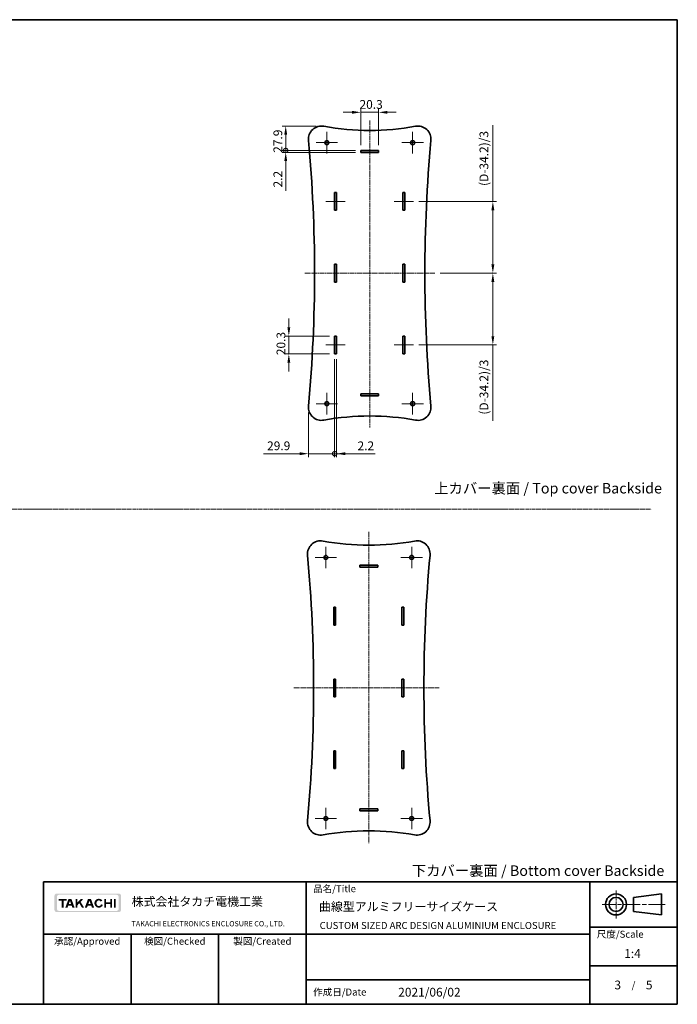
# Model space of a CAD drawing. Units: millimetres. Extents: x 0 to 4537, y 0 to 1124.
# Drawn here: x 2397 to 3148, y 0 to 1124 of the extents above; entities that cross this region are included whole.
import ezdxf
from ezdxf.enums import TextEntityAlignment as Align

# ---------------------------------------------------------------- set-up
doc = ezdxf.new("R2010")
doc.units = ezdxf.units.MM
doc.linetypes.add('CHAIN', pattern=[0.35429999999999995, 0.2362, -0.0295, 0.0591, -0.0295])
doc.layers.get('Defpoints').update_dxf_attribs({"lineweight": 25})
for name, color, linetype, lineweight in [('Border (ISO)', 7, 'Continuous', 35), ('Center Mark (ISO)', 131, 'Continuous', 18), ('Centerline (ISO)', 131, 'Continuous', 18), ('Dimension (ISO)', 7, 'Continuous', 18), ('Dimension (ISO) @ 1', 7, 'Continuous', 18), ('Hatch (ISO)', 1, 'Continuous', 18), ('Sketch Geometry (ISO)', 7, 'Continuous', 18), ('Symbol (ISO)', 7, 'Continuous', 18), ('Title (ISO)', 7, 'Continuous', 35), ('Visible (ISO)', 7, 'Continuous', 35)]:
    doc.layers.add(name, color=color, linetype=linetype, lineweight=lineweight)
doc.styles.add('Note Text (TK)', font='MS PGothic.ttf')
doc.styles.add('文字スタイル67', font='arial.ttf')
doc.dimstyles.new('Default - Method 1b (TK)', dxfattribs={"dimtxt": 2.5, "dimasz": 2.5, "dimexe": 1, "dimexo": 1.499999999999999, "dimgap": 1, "dimtad": 1, "dimtoh": 1, "dimrnd": 1e-08, "dimdsep": 46, "dimtxsty": 'Note Text (TK)', "dimcen": 0.09, "dimdle": 5, "dimclrd": 100, "dimclre": 100, "dimclrt": 7, "dimadec": 1, "dimazin": 1, "dimtfac": 1, "dimtmove": 0, "dimatfit": 3, "dimfxl": 1, "dimtolj": 1, "dimlwd": -1, "dimlwe": -1, "dimarcsym": 0})

# ---------------------------------------------------------------- blocks, each defined once
blk = doc.blocks.new('図面枠 tk図枠')
at = {"layer": 'Border (ISO)'}
for p, q in [((14.49999999999999, 289), (405.4999999999999, 289)), ((14.49999999999999, 289), (14.50000000000001, 8.000000000000007)), ((405.4999999999999, 289), (405.4999999999999, 8.000000000000007)), ((14.50000000000001, 8.000000000000007), (405.4999999999999, 8.000000000000007))]:
    blk.add_line(p, q, dxfattribs=at)
blk = doc.blocks.new('表題欄 tk表題欄')
at = {"layer": 'Hatch (ISO)'}
h = blk.add_hatch(color=256, dxfattribs=at)
edge = h.paths.add_edge_path(flags=0)
edge.add_arc((95.57537688673352, 236.2990653650367), 0.5958259999999996, 269.9999999999897, 360)
edge.add_line((96.17120288673351, 236.2990653650368), (96.17120288673348, 239.7107813650365))
edge.add_arc((95.5753768867335, 239.7107813650366), 0.5958259999999996, 0, 90.0000000000068)
edge.add_line((95.57537688673342, 240.3066073650366), (79.13710888673356, 240.3066073650366))
edge.add_arc((79.13710888673353, 239.7107813650366), 0.5958259999999996, 89.99999999999744, 180)
edge.add_line((78.54128288673353, 239.7107813650365), (78.54128288673331, 236.2990653650368))
edge.add_arc((79.13710888673332, 236.2990653650365), 0.5958259999999996, 180, 270.0000000000231)
edge.add_line((79.13710888673356, 235.7032393650365), (95.57537688673342, 235.7032393650367))
edge = h.paths.add_edge_path()
edge.add_line((77.83935088673357, 239.9556413650366), (77.83935088673357, 236.0542053650368))
edge.add_arc((78.54128288673346, 236.0542053650367), 0.7019319999998935, 180, 270.0000000000087)
edge.add_line((78.54128288673357, 235.3522733650368), (96.17120288673352, 235.3522733650368))
edge.add_arc((96.17120288673351, 236.0542053650367), 0.7019319999998921, 270, 360)
edge.add_line((96.8731348867334, 236.0542053650368), (96.87313488673352, 239.9556413650366))
edge.add_arc((96.1712028867336, 239.9556413650367), 0.7019319999998921, 0, 90.00000000000873)
edge.add_line((96.17120288673348, 240.6575733650367), (78.54128288673357, 240.6575733650366))
edge.add_arc((78.54128288673357, 239.9556413650366), 0.7019319999999984, 90, 180)
for points in [[(79.07181288673355, 239.1476033650369), (79.07181288673355, 238.6578833650367), (79.92066088673353, 238.6578833650367), (79.92066088673353, 236.6581933650368), (80.50832488673353, 236.6581933650368), (80.50832488673353, 238.6578833650367), (81.35717288673355, 238.6578833650367), (81.35717288673355, 239.1476033650369)], [(85.68407849525303, 236.6581933650368), (84.9434673993943, 237.8918698287545), (84.41792288673358, 237.3246628822781), (84.41792288673358, 236.6581933650368), (83.89555488673355, 236.6581933650368), (83.89555488673355, 239.1476033650369), (84.41792288673358, 239.1476033650369), (84.41792288673358, 238.0993979968839), (85.38913556809511, 239.1476033650369), (86.10696490847272, 239.1476033650369), (85.31925422435492, 238.2974470774499), (86.30334488673353, 236.6581933650368)], [(92.09142939614459, 239.1476033650369), (92.09142939614459, 236.6581933650368), (92.60971639614465, 236.6581933650368), (92.60971639614465, 237.6580383650368), (93.76872039614462, 237.6580383650368), (93.76872039614462, 236.6581933650368), (94.28700739614459, 236.6581933650368), (94.28700739614459, 239.1476033650369), (93.76872039614462, 239.1476033650369), (93.76872039614462, 238.1477583650367), (92.60971639614465, 238.1477583650367), (92.60971639614465, 239.1476033650369)], [(94.84202339614467, 239.1476033650369), (94.84202339614467, 236.6581933650368), (95.36439139614473, 236.6581933650368), (95.36439139614473, 239.1476033650369)]]:
    blk.add_hatch(color=256, dxfattribs=at).paths.add_polyline_path(points)
h = blk.add_hatch(color=256, dxfattribs=at)
h.paths.add_polyline_path([(82.59020695886475, 237.7110913650368), (81.95242681460243, 237.7110913650368), (82.27131688673356, 238.5794973650367)], flags=0)
h.paths.add_polyline_path([(82.77903014574996, 237.1968853650368), (81.76360362771717, 237.1968853650368), (81.56578886050404, 236.6581933650368), (80.94907288673355, 236.6581933650368), (81.86321688673357, 239.1476033650369), (82.67941688673353, 239.1476033650369), (83.59356088673351, 236.6581933650368), (82.97684491296302, 236.6581933650368)])
h = blk.add_hatch(color=256, dxfattribs=at)
h.paths.add_polyline_path([(87.52707281460246, 237.7110913650368), (88.16485295886469, 237.7110913650368), (87.84596288673359, 238.5794973650367)], flags=0)
h.paths.add_polyline_path([(87.14043486050403, 236.6581933650368), (87.3382496277172, 237.1968853650368), (88.35367614574989, 237.1968853650368), (88.551490912963, 236.6581933650368), (89.16820688673343, 236.6581933650368), (88.25406288673352, 239.1476033650369), (87.43786288673356, 239.1476033650369), (86.52371888673358, 236.6581933650368)])
h = blk.add_hatch(color=256, dxfattribs=at)
edge = h.paths.add_edge_path()
edge.add_arc((90.52309888673334, 237.9028983650369), 1.273272000000011, 38.55054079078439, 336.5820184016556)
edge.add_line((91.69149139614446, 237.3968543650369), (91.17255542714857, 237.6216113977801))
edge.add_ellipse((90.52309888673352, 237.9028983650369), major_axis=(0, -0.7998759999999119), ratio=0.8673469387756529, start_angle=128.5505407907963, end_angle=426.582018401653, ccw=False)
edge.add_line((91.09381514418376, 238.3576891122095), (91.51887237036831, 238.6964075050431))
at = {"layer": 'Title (ISO)'}
for p, q in [((74.70882392282105, 244.052739026017), (255.7088239228211, 244.052739026017)), ((74.70882392282105, 209.052739026017), (74.70882392282105, 244.052739026017)), ((149.7088239228211, 244.052739026017), (149.7088239228211, 209.052739026017)), ((230.7088239228211, 244.052739026017), (230.7088239228211, 209.052739026017)), ((255.7088239228211, 244.052739026017), (255.7088239228211, 209.052739026017)), ((243.2088239228211, 239.552739026017), (251.2088239228211, 240.5527390260171)), ((243.2088239228211, 239.552739026017), (243.2088239228211, 235.552739026017)), ((251.2088239228211, 234.552739026017), (251.2088239228211, 240.5527390260171)), ((243.2088239228211, 235.552739026017), (251.2088239228211, 234.552739026017)), ((230.7088239228211, 231.052739026017), (255.7088239228211, 231.052739026017)), ((74.70882392282105, 229.052739026017), (230.7088239228211, 229.052739026017)), ((99.70882392282108, 229.052739026017), (99.70882392282108, 209.052739026017)), ((124.708823922821, 229.052739026017), (124.708823922821, 209.052739026017)), ((230.7088239228211, 220.052739026017), (255.7088239228211, 220.052739026017)), ((149.7088239228211, 216.052739026017), (230.7088239228211, 216.052739026017)), ((255.7088239228211, 209.052739026017), (74.70882392282105, 209.052739026017))]:
    blk.add_line(p, q, dxfattribs=at)
at = {"layer": 'Title (ISO)', "color": 4, "linetype": 'CHAIN', "lineweight": 18, "ltscale": 8.889559745788574}
blk.add_line((238.2088239228211, 241.552739026017), (238.2088239228211, 233.552739026017), dxfattribs=at)
at = {"layer": 'Title (ISO)', "color": 4, "linetype": 'CHAIN', "lineweight": 18, "ltscale": 20.00163269042969}
blk.add_line((252.2088239228211, 237.552739026017), (234.2088239228211, 237.552739026017), dxfattribs=at)
at = {"layer": 'Title (ISO)'}
for radius in [3, 2]:
    blk.add_circle((238.2088239228211, 237.552739026017), radius, dxfattribs=at)
at = {"layer": 'Title (ISO)', "color": 1, "char_height": 2.000000029802322, "line_spacing_factor": 1.5, "style": 'Note Text (TK)'}
for s, insert, attachment_point in [('\\fＭＳ Ｐゴシック|b0|i0;\\H2.0000;品名/Title', (151.708823922821, 242.052739026017), 4), ('\\fＭＳ Ｐゴシック|b0|i0;\\H2.0000;承認/Approved', (87.20882392282108, 227.052739026017), 5), ('\\fＭＳ Ｐゴシック|b0|i0;\\H2.0000;検図/Checked', (112.208823922821, 227.052739026017), 5), ('\\fＭＳ Ｐゴシック|b0|i0;\\H2.0000;製図/Created', (137.2088239228211, 227.052739026017), 5), ('\\fＭＳ Ｐゴシック|b0|i0;\\H2.0000;尺度/Scale', (232.7088239228211, 229.052739026017), 4), ('\\fＭＳ Ｐゴシック|b0|i0;\\H2.0000;作成日/Date', (151.708823922821, 212.552739026017), 4)]:
    blk.add_mtext(s, dxfattribs=dict(at, insert=insert, attachment_point=attachment_point))
at = {"layer": 'Title (ISO)', "color": 7, "line_spacing_factor": 1.5, "style": 'Note Text (TK)'}
for s, insert, char_height, attachment_point in [('株式会社タカチ電機工業', (99.87313488673345, 238.052739026017), 2.5, 4), ('\\fArial|b0|i0;\\H1.4986;TAKACHI ELECTRONICS ENCLOSURE CO., LTD.', (99.87313488673342, 232.052739026017), 1.49859994649887, 4), ('\\fＭＳ Ｐゴシック|b0|i0;\\H2.0000;/', (243.2088239228211, 214.552739026017), 2.000000029802322, 5)]:
    blk.add_mtext(s, dxfattribs=dict(at, insert=insert, char_height=char_height, attachment_point=attachment_point))
at = {"layer": 'Title (ISO)', "color": 7}
for tag, p, height, style in [('<品名>_001', (153.367914831912, 235.6820003896534), 2.5, 'Note Text (TK)'), ('<Title>_001', (153.5696697597652, 230.5520568828656), 2.000000029802322, '文字スタイル67'), ('作成日_001', (175.617914831912, 211.2814322078352), 2.5, 'Note Text (TK)'), ('<ページ_No.>_001', (237.9488807410029, 213.302739026017), 2.5, 'Note Text (TK)'), ('<総ページ数>_001', (246.7997330137301, 213.302739026017), 2.5, 'Note Text (TK)')]:
    blk.add_attdef(tag, p, '', height=height, dxfattribs=dict(at, style=style))
at = {"layer": 'Title (ISO)', "color": 7, "style": 'Note Text (TK)'}
blk.add_attdef('<尺度>', text='', height=2.5, dxfattribs=at).set_placement((243.2088239228211, 223.5527390260171), align=Align.MIDDLE_CENTER)
blk = doc.blocks.new('_DotSmall')
at = {"color": 0, "linetype": 'ByBlock', "const_width": 0.5}
blk.add_lwpolyline([(-0.0625, 0, 1), (0.0625, 0, 1)], format="xyb", close=True, dxfattribs=at)
blk = doc.blocks.new('*D31')
at = {"layer": 'Defpoints', "color": 0}
for p in [(2756.549653225143, 742.5358017537129), (2758.749653225143, 742.5358017537129), (2758.749653225143, 628.5528953153943)]:
    blk.add_point(p, dxfattribs=at)
at = {"layer": 'Dimension (ISO)', "color": 100}
for p, q in [((2756.549653225143, 736.5358017537129), (2756.549653225143, 624.5528953153943)), ((2758.749653225143, 736.5358017537129), (2758.749653225143, 624.5528953153943)), ((2756.549653225143, 628.5528953153943), (2746.549653225143, 628.5528953153943)), ((2756.549653225143, 628.5528953153943), (2758.749653225143, 628.5528953153943)), ((2768.749653225143, 628.5528953153943), (2802.772380736628, 628.5528953153943))]:
    blk.add_line(p, q, dxfattribs=at)
blk.add_solid([(2768.749653225143, 630.219561982061), (2768.749653225143, 626.8862286487278), (2758.749653225143, 628.5528953153943)], dxfattribs=at)
at = {"layer": 'Dimension (ISO)', "color": 100, "xscale": 10, "yscale": 10, "zscale": 10}
blk.add_blockref('_DotSmall', (2756.549653225143, 628.5528953153943), dxfattribs=at)
at = {"layer": 'Dimension (ISO)', "color": 7, "insert": (2782.749653463901, 637.5528953153944), "char_height": 10, "attachment_point": 4, "style": 'Note Text (TK)'}
blk.add_mtext('\\A1;2.2', dxfattribs=at)
blk = doc.blocks.new('*D32')
at = {"layer": 'Defpoints', "color": 0}
for p in [(2704.262679461667, 762.8358017537132), (2756.549653225144, 762.8358017537132), (2756.549653225144, 742.5358017537131)]:
    blk.add_point(p, dxfattribs=at)
at = {"layer": 'Dimension (ISO)', "color": 100}
for p, q in [((2704.262679461667, 772.8358017537133), (2704.262679461667, 782.8358017537133)), ((2750.549653225144, 762.8358017537132), (2700.262679461667, 762.8358017537132)), ((2704.262679461667, 742.5358017537131), (2704.262679461667, 762.8358017537132)), ((2750.549653225144, 742.5358017537131), (2700.262679461667, 742.5358017537131)), ((2704.262679461667, 732.5358017537131), (2704.262679461667, 722.5358017537131))]:
    blk.add_line(p, q, dxfattribs=at)
for points in [[(2702.596012795, 772.8358017537133), (2705.929346128333, 772.8358017537133), (2704.262679461667, 762.8358017537132)], [(2702.596012795, 732.5358017537131), (2705.929346128333, 732.5358017537131), (2704.262679461667, 742.5358017537131)]]:
    blk.add_solid(points, dxfattribs=at)
at = {"layer": 'Dimension (ISO)', "color": 7, "insert": (2695.262679461666, 741.0380744809851), "char_height": 10, "attachment_point": 4, "rotation": 90, "style": 'Note Text (TK)'}
blk.add_mtext('\\A1;20.3', dxfattribs=at)
blk = doc.blocks.new('*D34')
at = {"layer": 'Defpoints', "color": 0}
for p in [(2806.799653225143, 1018.25461755921), (2786.499653225143, 974.7191350870464), (2806.799653225143, 974.7191350870464)]:
    blk.add_point(p, dxfattribs=at)
at = {"layer": 'Dimension (ISO)', "color": 100}
for p, q in [((2776.499653225143, 1018.25461755921), (2766.499653225143, 1018.25461755921)), ((2786.499653225143, 980.7191350870462), (2786.499653225143, 1022.25461755921)), ((2786.499653225143, 1018.25461755921), (2806.799653225143, 1018.25461755921)), ((2806.799653225143, 980.7191350870462), (2806.799653225143, 1022.25461755921)), ((2816.799653225143, 1018.25461755921), (2826.799653225143, 1018.25461755921))]:
    blk.add_line(p, q, dxfattribs=at)
for points in [[(2776.499653225143, 1019.921284225877), (2776.499653225143, 1016.587950892543), (2786.499653225143, 1018.25461755921)], [(2816.799653225143, 1019.921284225877), (2816.799653225143, 1016.587950892543), (2806.799653225143, 1018.25461755921)]]:
    blk.add_solid(points, dxfattribs=at)
at = {"layer": 'Dimension (ISO)', "color": 7, "insert": (2785.001925952416, 1027.25461755921), "char_height": 10, "attachment_point": 4, "style": 'Note Text (TK)'}
blk.add_mtext('\\A1;20.3', dxfattribs=at)
blk = doc.blocks.new('*D35')
at = {"layer": 'Defpoints', "color": 0}
for p in [(2741.599569892275, 1002.619051475472), (2700.703708493591, 974.7191350870467), (2786.499653225144, 974.7191350870467)]:
    blk.add_point(p, dxfattribs=at)
at = {"layer": 'Dimension (ISO)', "color": 100}
for p, q in [((2735.599569892276, 1002.619051475472), (2696.703708493591, 1002.619051475472)), ((2700.703708493591, 992.6190514754727), (2700.703708493591, 974.7191350870467)), ((2780.499653225144, 974.7191350870467), (2696.703708493591, 974.7191350870467))]:
    blk.add_line(p, q, dxfattribs=at)
blk.add_solid([(2699.037041826925, 992.6190514754727), (2702.370375160258, 992.6190514754727), (2700.703708493591, 1002.619051475472)], dxfattribs=at)
at = {"layer": 'Dimension (ISO)', "color": 100, "xscale": 10, "yscale": 10, "zscale": 10, "rotation": 270}
blk.add_blockref('_DotSmall', (2700.703708493591, 974.7191350870467), dxfattribs=at)
at = {"layer": 'Dimension (ISO)', "color": 7, "insert": (2691.703708493591, 972.0497750994409), "char_height": 10, "attachment_point": 4, "rotation": 90, "style": 'Note Text (TK)'}
blk.add_mtext('\\A1;27.9', dxfattribs=at)
blk = doc.blocks.new('*D36')
at = {"layer": 'Defpoints', "color": 0}
for p in [(2700.703708493591, 974.7191350870467), (2786.499653225144, 974.7191350870467), (2786.499653225144, 972.5191350870467)]:
    blk.add_point(p, dxfattribs=at)
at = {"layer": 'Dimension (ISO)', "color": 100}
for p, q in [((2700.703708493591, 974.7191350870467), (2700.703708493591, 994.7191350870467)), ((2780.499653225144, 974.7191350870467), (2696.703708493591, 974.7191350870467)), ((2780.499653225144, 972.5191350870467), (2696.703708493591, 972.5191350870467)), ((2700.703708493591, 974.7191350870467), (2700.703708493591, 972.5191350870467)), ((2700.703708493591, 962.5191350870467), (2700.703708493591, 928.4964075755626))]:
    blk.add_line(p, q, dxfattribs=at)
blk.add_solid([(2699.037041826925, 962.5191350870467), (2702.370375160258, 962.5191350870467), (2700.703708493591, 972.5191350870467)], dxfattribs=at)
at = {"layer": 'Dimension (ISO)', "color": 100, "xscale": 10, "yscale": 10, "zscale": 10, "rotation": 270}
blk.add_blockref('_DotSmall', (2700.703708493591, 974.7191350870467), dxfattribs=at)
at = {"layer": 'Dimension (ISO)', "color": 7, "insert": (2691.703708493591, 932.4964075755616), "char_height": 10, "attachment_point": 4, "rotation": 90, "style": 'Note Text (TK)'}
blk.add_mtext('\\A1;2.2', dxfattribs=at)
blk = doc.blocks.new('*D40')
at = {"layer": 'Defpoints', "color": 0}
for p in [(2756.549653225143, 742.5358017537129), (2726.649690921769, 681.585506269627), (2756.549653225143, 628.5528953153943)]:
    blk.add_point(p, dxfattribs=at)
at = {"layer": 'Dimension (ISO)', "color": 100}
for p, q in [((2756.549653225143, 736.5358017537129), (2756.549653225143, 624.5528953153943)), ((2726.649690921769, 675.5855062696269), (2726.649690921769, 624.5528953153943)), ((2716.649690921769, 628.5528953153943), (2675.41105421185, 628.5528953153943)), ((2756.549653225143, 628.5528953153943), (2726.649690921769, 628.5528953153943)), ((2756.549653225143, 628.5528953153943), (2776.549653225143, 628.5528953153943))]:
    blk.add_line(p, q, dxfattribs=at)
blk.add_solid([(2716.649690921769, 630.219561982061), (2716.649690921769, 626.8862286487278), (2726.649690921769, 628.5528953153943)], dxfattribs=at)
at = {"layer": 'Dimension (ISO)', "color": 100, "xscale": 10, "yscale": 10, "zscale": 10, "rotation": 180}
blk.add_blockref('_DotSmall', (2756.549653225143, 628.5528953153943), dxfattribs=at)
at = {"layer": 'Dimension (ISO)', "color": 7, "insert": (2679.41105421185, 637.5528953153944), "char_height": 10, "attachment_point": 4, "style": 'Note Text (TK)'}
blk.add_mtext('\\A1;29.9', dxfattribs=at)
blk = doc.blocks.new('*D41')
at = {"layer": 'Defpoints', "color": 0}
for p in [(2846.749653225145, 916.55246842038), (2871.067038202975, 834.6191350870467), (2937.304453743804, 834.6191350870467)]:
    blk.add_point(p, dxfattribs=at)
at = {"layer": 'Dimension (ISO)', "color": 100}
for p, q in [((2937.304453743804, 916.55246842038), (2937.304453743804, 1003.712875687241)), ((2852.749653225144, 916.55246842038), (2941.304453743804, 916.55246842038)), ((2937.304453743804, 844.6191350870469), (2937.304453743804, 906.5524684203801)), ((2877.067038202975, 834.6191350870467), (2941.304453743804, 834.6191350870467))]:
    blk.add_line(p, q, dxfattribs=at)
for points in [[(2935.637787077137, 906.5524684203801), (2938.971120410471, 906.5524684203801), (2937.304453743804, 916.55246842038)], [(2935.637787077137, 844.6191350870469), (2938.971120410471, 844.6191350870469), (2937.304453743804, 834.6191350870467)]]:
    blk.add_solid(points, dxfattribs=at)
at = {"layer": 'Dimension (ISO)', "color": 7, "insert": (2927.111271925621, 931.1333302326941), "char_height": 10, "attachment_point": 4, "rotation": 90, "style": 'Note Text (TK)'}
blk.add_mtext('\\A1; \\fＭＳ Ｐゴシック|b0|i0;(D-34.2)/3', dxfattribs=at)
blk = doc.blocks.new('*D42')
at = {"layer": 'Defpoints', "color": 0}
for p in [(2871.067038202975, 834.6191350870467), (2846.749653225145, 752.6858017537132), (2937.304453743804, 752.6858017537132)]:
    blk.add_point(p, dxfattribs=at)
at = {"layer": 'Dimension (ISO)', "color": 100}
for p, q in [((2877.067038202975, 834.6191350870467), (2941.304453743804, 834.6191350870467)), ((2937.304453743804, 824.6191350870469), (2937.304453743804, 762.6858017537132)), ((2852.749653225144, 752.6858017537132), (2941.304453743804, 752.6858017537132)), ((2937.304453743804, 752.6858017537132), (2937.304453743804, 666.1062552772534))]:
    blk.add_line(p, q, dxfattribs=at)
for points in [[(2935.637787077137, 824.6191350870469), (2938.971120410471, 824.6191350870469), (2937.304453743804, 834.6191350870467)], [(2935.637787077137, 762.6858017537132), (2938.971120410471, 762.6858017537132), (2937.304453743804, 752.6858017537132)]]:
    blk.add_solid(points, dxfattribs=at)
at = {"layer": 'Dimension (ISO)', "color": 7, "insert": (2927.111271925621, 670.1062552772524), "char_height": 10, "attachment_point": 4, "rotation": 90, "style": 'Note Text (TK)'}
blk.add_mtext('\\A1; \\fＭＳ Ｐゴシック|b0|i0;(D-34.2)/3', dxfattribs=at)

msp = doc.modelspace()

# ---------------------------------------------------------------- linework, layer by layer
at = {"layer": 'Center Mark (ISO)', "linetype": 'CHAIN', "ltscale": 6.806045532226562}
for p, q in [((2747.649653225143, 995.8691350870461), (2747.649653225143, 971.3691350870464)), ((2845.649653225143, 995.8691350870461), (2845.649653225143, 971.3691350870464)), ((2759.899653225143, 983.6191350870462), (2735.399653225143, 983.6191350870462)), ((2857.899653225143, 983.6191350870462), (2833.399653225143, 983.6191350870462)), ((2747.649653225143, 697.8691350870463), (2747.649653225143, 673.3691350870465)), ((2845.649653225143, 697.8691350870463), (2845.649653225143, 673.3691350870465)), ((2759.899653225143, 685.6191350870465), (2735.399653225143, 685.6191350870465)), ((2857.899653225143, 685.6191350870465), (2833.399653225143, 685.6191350870465)), ((2746.58104366379, 522.3514287210888), (2746.58104366379, 497.8514287210888)), ((2844.58104366379, 522.3514287210888), (2844.58104366379, 497.8514287210888)), ((2758.831043663791, 510.1014287210888), (2734.33104366379, 510.1014287210888)), ((2856.83104366379, 510.1014287210888), (2832.331043663791, 510.1014287210888)), ((2746.58104366379, 224.351428721089), (2746.58104366379, 199.851428721089)), ((2844.58104366379, 224.351428721089), (2844.58104366379, 199.851428721089)), ((2758.831043663791, 212.101428721089), (2734.33104366379, 212.101428721089)), ((2856.83104366379, 212.101428721089), (2832.331043663791, 212.101428721089))]:
    msp.add_line(p, q, dxfattribs=at)
at = {"layer": 'Centerline (ISO)', "linetype": 'CHAIN', "ltscale": 23.99096870422363}
for p, q in [((2796.649653225143, 1008.890769601864), (2796.649653225143, 658.2763629531004)), ((2722.486748804741, 834.6191350870464), (2871.067038202974, 834.6191350870464)), ((2795.581043663791, 539.1777001621756), (2795.581043663791, 183.9385868638437)), ((2709.962084548908, 361.101428721089), (2875.98562621699, 361.101428721089)), ((2718.400719611492, 361.101428721089), (2874.008016910531, 361.101428721089))]:
    msp.add_line(p, q, dxfattribs=at)
at = {"layer": 'Centerline (ISO)', "linetype": 'CHAIN', "ltscale": 6.167101383209228}
for p, q in [((2746.549653225143, 916.5524684203797), (2768.749653225143, 916.5524684203797)), ((2824.549653225144, 916.5524684203797), (2846.749653225144, 916.5524684203797)), ((2746.549653225143, 752.6858017537129), (2768.749653225143, 752.6858017537129)), ((2824.549653225144, 752.6858017537129), (2846.749653225144, 752.6858017537129))]:
    msp.add_line(p, q, dxfattribs=at)
at = {"layer": 'Sketch Geometry (ISO)', "color": 4, "linetype": 'CHAIN', "ltscale": 18.36230087280273}
msp.add_line((1608.683490946281, 565.3140428776882), (3118.020589409987, 565.3140428776882), dxfattribs=at)
at = {"layer": 'Visible (ISO)'}
for p, q in [((2786.499653225143, 972.5191350870462), (2786.499653225143, 974.7191350870464)), ((2786.499653225143, 974.7191350870464), (2806.799653225143, 974.7191350870464)), ((2806.799653225143, 972.5191350870462), (2786.499653225143, 972.5191350870462)), ((2806.799653225143, 974.7191350870464), (2806.799653225143, 972.5191350870462)), ((2756.549653225143, 906.4024684203797), (2756.549653225143, 926.7024684203795)), ((2756.549653225143, 926.7024684203795), (2758.749653225143, 926.7024684203795)), ((2758.749653225143, 926.7024684203795), (2758.749653225143, 906.4024684203797)), ((2834.549653225143, 906.4024684203799), (2834.549653225143, 926.7024684203795)), ((2834.549653225143, 926.7024684203795), (2836.749653225144, 926.7024684203795)), ((2836.749653225144, 926.7024684203795), (2836.749653225144, 906.4024684203797)), ((2758.749653225143, 906.4024684203797), (2756.549653225143, 906.4024684203797)), ((2836.749653225144, 906.4024684203797), (2834.549653225143, 906.4024684203799)), ((2756.549653225143, 824.4691350870464), (2756.549653225143, 844.7691350870464)), ((2756.549653225143, 844.7691350870464), (2758.749653225143, 844.7691350870464)), ((2758.749653225143, 844.7691350870464), (2758.749653225143, 824.4691350870464)), ((2834.549653225143, 824.4691350870464), (2834.549653225143, 844.7691350870464)), ((2834.549653225143, 844.7691350870464), (2836.749653225143, 844.7691350870464)), ((2836.749653225143, 844.7691350870464), (2836.749653225143, 824.4691350870464)), ((2758.749653225143, 824.4691350870464), (2756.549653225143, 824.4691350870464)), ((2836.749653225143, 824.4691350870464), (2834.549653225143, 824.4691350870464)), ((2756.549653225143, 742.5358017537129), (2756.549653225143, 762.835801753713)), ((2756.549653225143, 762.835801753713), (2758.749653225143, 762.835801753713)), ((2758.749653225143, 762.835801753713), (2758.749653225143, 742.5358017537129)), ((2834.549653225143, 742.5358017537129), (2834.549653225143, 762.835801753713)), ((2834.549653225143, 762.835801753713), (2836.749653225143, 762.835801753713)), ((2836.749653225143, 762.835801753713), (2836.749653225143, 742.5358017537129)), ((2758.749653225143, 742.5358017537129), (2756.549653225143, 742.5358017537129)), ((2836.749653225143, 742.5358017537129), (2834.549653225143, 742.5358017537129)), ((2786.499653225143, 696.7191350870463), (2806.799653225143, 696.7191350870463)), ((2786.499653225143, 694.5191350870463), (2786.499653225143, 696.7191350870463)), ((2806.799653225143, 694.5191350870463), (2786.499653225143, 694.5191350870463)), ((2806.799653225143, 696.7191350870463), (2806.799653225143, 694.5191350870463)), ((2785.43104366379, 499.0014287210889), (2785.43104366379, 501.2014287210888)), ((2785.43104366379, 501.2014287210888), (2805.73104366379, 501.2014287210888)), ((2805.73104366379, 499.0014287210889), (2785.43104366379, 499.0014287210889)), ((2805.73104366379, 501.2014287210888), (2805.73104366379, 499.0014287210889)), ((2755.48104366379, 432.8847620544222), (2755.48104366379, 453.1847620544222)), ((2755.48104366379, 453.1847620544222), (2757.681043663791, 453.1847620544222)), ((2757.681043663791, 453.1847620544222), (2757.681043663791, 432.8847620544222)), ((2833.481043663791, 432.8847620544222), (2833.481043663791, 453.1847620544222)), ((2833.481043663791, 453.1847620544222), (2835.681043663791, 453.1847620544222)), ((2835.681043663791, 453.1847620544222), (2835.681043663791, 432.8847620544222)), ((2757.681043663791, 432.8847620544222), (2755.48104366379, 432.8847620544222)), ((2835.681043663791, 432.8847620544222), (2833.481043663791, 432.8847620544222)), ((2755.48104366379, 350.951428721089), (2755.48104366379, 371.2514287210889)), ((2755.48104366379, 371.2514287210889), (2757.681043663791, 371.2514287210889)), ((2757.681043663791, 371.2514287210889), (2757.681043663791, 350.951428721089)), ((2833.48104366379, 350.951428721089), (2833.48104366379, 371.2514287210889)), ((2833.48104366379, 371.2514287210889), (2835.68104366379, 371.2514287210889)), ((2835.68104366379, 371.2514287210889), (2835.68104366379, 350.951428721089)), ((2757.681043663791, 350.951428721089), (2755.48104366379, 350.951428721089)), ((2835.68104366379, 350.951428721089), (2833.48104366379, 350.951428721089)), ((2755.48104366379, 269.0180953877554), (2755.48104366379, 289.3180953877555)), ((2755.48104366379, 289.3180953877555), (2757.68104366379, 289.3180953877555)), ((2757.68104366379, 289.3180953877555), (2757.68104366379, 269.0180953877554)), ((2833.481043663791, 269.0180953877556), (2833.481043663791, 289.3180953877555)), ((2833.481043663791, 289.3180953877555), (2835.68104366379, 289.3180953877555)), ((2835.68104366379, 289.3180953877555), (2835.68104366379, 269.0180953877556)), ((2757.68104366379, 269.0180953877554), (2755.48104366379, 269.0180953877554)), ((2835.68104366379, 269.0180953877556), (2833.481043663791, 269.0180953877556)), ((2785.43104366379, 223.2014287210889), (2805.73104366379, 223.2014287210889)), ((2785.43104366379, 221.0014287210889), (2785.43104366379, 223.2014287210889)), ((2805.73104366379, 221.0014287210889), (2785.43104366379, 221.0014287210889)), ((2805.73104366379, 223.2014287210889), (2805.73104366379, 221.0014287210889))]:
    msp.add_line(p, q, dxfattribs=at)
for centre in [(2747.649653225143, 983.6191350870462), (2845.649653225143, 983.6191350870462), (2747.649653225143, 685.6191350870465), (2845.649653225143, 685.6191350870465), (2746.58104366379, 510.1014287210888), (2844.58104366379, 510.1014287210888), (2746.58104366379, 212.101428721089), (2844.58104366379, 212.101428721089)]:
    msp.add_circle(centre, 2.25, dxfattribs=at)
for centre, radius, start, end in [((2741.649653225143, 987.6191350870463), 15, 79.61114218453518, 185.2390975907897), ((2796.649653225143, 1287.619135087044), 289.9999999999981, 259.6111421845352, 280.3888578154647), ((2851.649653225143, 987.6191350870463), 15, 354.760902409211, 100.3888578154648), ((1073.078224653704, 834.619135087046), 1660.571428571438, 354.7609024092102, 5.23909759078953), ((4520.221081796589, 834.6191350870466), 1660.571428571446, 174.7609024092104, 185.2390975907892), ((2741.649653225143, 681.6191350870464), 14.99999999999996, 174.7609024092104, 280.3888578154647), ((2851.649653225143, 681.6191350870466), 15, 259.6111421845352, 5.23909759078953), ((2796.649653225143, 381.6191350870414), 290.000000000005, 79.61114218453518, 100.3888578154648), ((2740.58104366379, 514.101428721089), 15, 79.61114218453518, 185.2390975907897), ((2795.581043663791, 814.1014287210868), 289.9999999999981, 259.6111421845352, 280.3888578154647), ((2850.581043663791, 514.101428721089), 15, 354.760902409211, 100.3888578154648), ((1072.009615092351, 361.1014287210884), 1660.571428571438, 354.7609024092102, 5.23909759078953), ((4519.152472235236, 361.1014287210892), 1660.571428571446, 174.7609024092104, 185.2390975907892), ((2740.58104366379, 208.101428721089), 14.99999999999996, 174.7609024092102, 280.3888578154647), ((2850.581043663791, 208.101428721089), 15, 259.6111421845352, 5.23909759078953), ((2795.581043663791, -91.8985712789161), 290.000000000005, 79.61114218453518, 100.3888578154648)]:
    msp.add_arc(centre, radius, start, end, dxfattribs=at)

# ---------------------------------------------------------------- block references
at = {"xscale": 4, "yscale": 4, "zscale": 4}
msp.add_blockref('図面枠 tk図枠', (1526, -31.99999999999992), dxfattribs=at)
ref = msp.add_blockref('表題欄 tk表題欄', (2125.164704308716, -836.210956104068), dxfattribs=dict(xscale=4, yscale=4, zscale=4))
ref.add_attrib('<品名>_001', '曲線型アルミフリーサイズケース', (2738.636363636364, 106.5170454545456), dxfattribs={"layer": 'Title (ISO)', "color": 7, "height": 10, "style": 'Note Text (TK)'})
ref.add_attrib('<尺度>_001', '1:4', (3087.327212265906, 52.97953615279695), dxfattribs={"layer": 'Title (ISO)', "color": 7, "height": 10, "style": 'Note Text (TK)'})
ref.add_attrib('作成日_001', '2021/06/02', (2829.204637388312, 8.82954530299404), dxfattribs={"layer": 'Title (ISO)', "color": 7, "height": 10, "style": 'Note Text (TK)'})
ref.add_attrib('<Title>_001', 'CUSTOM SIZED ARC DESIGN ALUMINIUM ENCLOSURE', (2739.443383347777, 85.99727142739437), dxfattribs={"layer": 'Title (ISO)', "color": 7, "height": 8.00000011920929, "style": '文字スタイル67'})
ref.add_attrib('<ページ_No.>_001', '3', (3076.139154160982, 17.06821282401105), dxfattribs={"layer": 'Title (ISO)', "color": 7, "height": 10, "style": 'Note Text (TK)'})
ref.add_attrib('<総ページ数>_001', '5', (3112.105047748977, 17.08526603001378), dxfattribs={"layer": 'Title (ISO)', "color": 7, "height": 10, "style": 'Note Text (TK)'})

# ---------------------------------------------------------------- texts
at = {"layer": 'Symbol (ISO)', "color": 7, "char_height": 12.00000047683716, "attachment_point": 4, "line_spacing_factor": 1.5, "style": 'Note Text (TK)'}
for s, insert, width in [('\\fＭＳ Ｐゴシック|b0|i0;\\H12.0000;上カバー裏面 / Top cover Backside', (2870.320675101682, 589.1359223302201), 272.5614166259766), ('\\fＭＳ Ｐゴシック|b0|i0;\\H12.0000;下カバー裏面 / Bottom cover Backside', (2844.761946900577, 152.5668158534753), 299.4386100769043)]:
    msp.add_mtext(s, dxfattribs=dict(at, insert=insert, width=width))

# ---------------------------------------------------------------- dimensions: what is measured, and where the dimension line sits
at = {"layer": 'Dimension (ISO) @ 1', "color": 100}
for base, p1, p2, angle, override, picture, middle in [((2806.799653225143, 1018.25461755921), (2786.499653225143, 974.7191350870464), (2806.799653225143, 974.7191350870464), 180, {"dimscale": 1, "dimtxt": 10, "dimasz": 10, "dimexe": 4, "dimexo": 5.999999999999999, "dimgap": 4, "dimtoh": 0, "dimdec": 2, "dimcen": 0.36, "dimtol": 0, "dimlim": 0, "dimtp": 0, "dimtm": 0, "dimtdec": 2, "dimtix": 0, "dimtofl": 1, "dimtmove": 0, "dimatfit": 1}, '*D34', (2796.649653225143, 1018.25461755921)), ((2700.703708493591, 974.7191350870467), (2741.599569892275, 1002.619051475472), (2786.499653225143, 974.7191350870464), 90, {"dimscale": 1, "dimtxt": 10, "dimasz": 10, "dimexe": 4, "dimexo": 5.999999999999999, "dimgap": 4, "dimtoh": 0, "dimdec": 2, "dimblk2": 'DotSmall', "dimsah": 1, "dimcen": 0.36, "dimdle": 0, "dimtol": 0, "dimlim": 0, "dimtp": 0, "dimtm": 0, "dimtdec": 2, "dimtix": 0, "dimtofl": 1, "dimtmove": 0, "dimatfit": 1}, '*D35', (2700.703708493591, 983.6690932812592)), ((2700.703708493591, 974.7191350870467), (2786.499653225143, 972.5191350870462), (2786.499653225143, 974.7191350870464), 90, {"dimscale": 1, "dimtxt": 10, "dimasz": 10, "dimexe": 4, "dimexo": 5.999999999999999, "dimgap": 4, "dimtoh": 0, "dimdec": 2, "dimblk2": 'DotSmall', "dimsah": 1, "dimcen": 0.36, "dimdle": 0, "dimtol": 0, "dimlim": 0, "dimtp": 0, "dimtm": 0, "dimtdec": 2, "dimtix": 0, "dimtofl": 1, "dimtmove": 0, "dimatfit": 1}, '*D36', (2700.703708493591, 940.5077712119252)), ((2704.262679461667, 762.8358017537132), (2756.549653225143, 742.5358017537129), (2756.549653225143, 762.835801753713), 90, {"dimscale": 1, "dimtxt": 10, "dimasz": 10, "dimexe": 4, "dimexo": 5.999999999999999, "dimgap": 4, "dimtoh": 0, "dimdec": 2, "dimcen": 0.36, "dimtol": 0, "dimlim": 0, "dimtp": 0, "dimtm": 0, "dimtdec": 2, "dimtix": 0, "dimtofl": 1, "dimtmove": 0, "dimatfit": 1}, '*D32', (2704.262679461666, 752.6858017537123)), ((2756.549653225143, 628.5528953153943), (2726.649690921769, 681.585506269627), (2756.549653225143, 742.5358017537129), 180, {"dimscale": 1, "dimtxt": 10, "dimasz": 10, "dimexe": 4, "dimexo": 5.999999999999999, "dimgap": 4, "dimtoh": 0, "dimdec": 2, "dimblk2": 'DotSmall', "dimsah": 1, "dimcen": 0.36, "dimdle": 0, "dimtol": 0, "dimlim": 0, "dimtp": 0, "dimtm": 0, "dimtdec": 2, "dimtix": 0, "dimtofl": 1, "dimtmove": 0, "dimatfit": 1}, '*D40', (2691.030372393668, 628.5528953153943)), ((2758.749653225143, 628.5528953153943), (2756.549653225143, 742.5358017537129), (2758.749653225143, 742.5358017537129), 180, {"dimscale": 1, "dimtxt": 10, "dimasz": 10, "dimexe": 4, "dimexo": 5.999999999999999, "dimgap": 4, "dimtoh": 0, "dimdec": 2, "dimblk1": 'DotSmall', "dimsah": 1, "dimcen": 0.36, "dimdle": 0, "dimtol": 0, "dimlim": 0, "dimtp": 0, "dimtm": 0, "dimtdec": 2, "dimtix": 0, "dimtofl": 1, "dimtmove": 0, "dimatfit": 1}, '*D31', (2790.761017100264, 628.5528953153943))]:
    dim = msp.add_linear_dim(base=base, p1=p1, p2=p2, angle=angle, dimstyle='Default - Method 1b (TK)', override=override, dxfattribs=at)
    dim.commit()
    dim.dimension.update_dxf_attribs({"geometry": picture, "text_midpoint": middle, "dimtype": 128})
for base, p1, p2, picture, middle in [((2937.304453743804, 834.6191350870467), (2846.749653225144, 916.5524684203797), (2871.067038202974, 834.6191350870464), '*D41', (2937.304453743804, 965.4231029599669)), ((2937.304453743804, 752.6858017537132), (2871.067038202974, 834.6191350870464), (2846.749653225144, 752.6858017537129), '*D42', (2937.304453743804, 704.3960280045252))]:
    dim = msp.add_linear_dim(base=base, p1=p1, p2=p2, angle=90, text=' \\fＭＳ Ｐゴシック|b0|i0;(D-34.2)/3', dimstyle='Default - Method 1b (TK)', override={"dimscale": 1, "dimtxt": 10, "dimasz": 10, "dimexe": 4, "dimexo": 5.999999999999999, "dimgap": 4, "dimtoh": 0, "dimdec": 2, "dimcen": 0.36, "dimtol": 0, "dimlim": 0, "dimtp": 0, "dimtm": 0, "dimtdec": 2, "dimtix": 0, "dimtofl": 0, "dimtmove": 0, "dimatfit": 2}, dxfattribs=at)
    dim.commit()
    dim.dimension.update_dxf_attribs({"geometry": picture, "text_midpoint": middle, "dimtype": 128})

doc.saveas('drawing.dxf')
